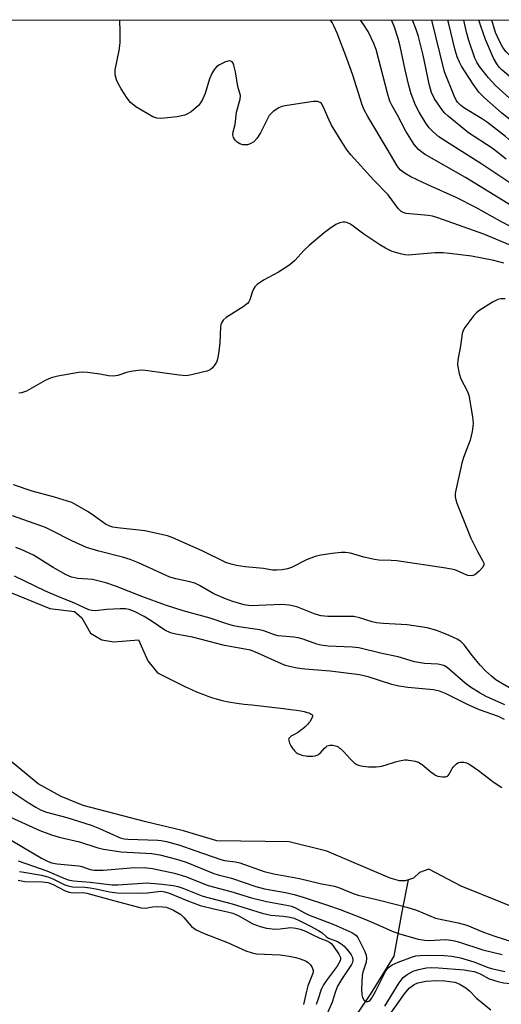
# Model space of a CAD drawing. Units: inches. Extents: x 1267760 to 1273760, y 473454 to 477455.
# Drawn here: x 1268848 to 1268971, y 477202 to 477455 of the extents above; entities that cross this region are included whole.
import ezdxf

# ---------------------------------------------------------------- set-up
doc = ezdxf.new("R2010")
doc.units = ezdxf.units.IN
doc.header["$MEASUREMENT"] = 0
for name, color, linetype in [('HYDRO-Single Line Stream', 4, 'Continuous'), ('HYDRO-Stream Poly Centerlines', 142, 'Continuous'), ('HYDRO-Water Body', 4, 'Continuous'), ('NTRL-Trees', 3, 'Continuous'), ('Undefined', 1, 'Continuous')]:
    doc.layers.add(name, color=color, linetype=linetype)

msp = doc.modelspace()

# ---------------------------------------------------------------- linework, layer by layer
at = {"layer": 'HYDRO-Single Line Stream'}
msp.add_lwpolyline([(1268845.21, 477106.85), (1268851.18, 477113), (1268862.82, 477123.01), (1268868.7, 477128.44), (1268881.75, 477141.72), (1268885.42, 477144.98), (1268888.6, 477148.08), (1268894.21, 477153.97), (1268904.76, 477165.69), (1268909.93, 477170.83), (1268918.32, 477181.45), (1268922.68, 477186.66), (1268927.45, 477191.63), (1268931.68, 477196.36), (1268934.78, 477200.3), (1268937.9, 477204.97), (1268943.73, 477214.38), (1268945.73, 477225.75), (1268947.41, 477233.96)], dxfattribs=at)
at = {"layer": 'HYDRO-Stream Poly Centerlines'}
for points in [[(1268843.7, 477308.44), (1268855.44, 477303.64), (1268861.73, 477302.88), (1268863.66, 477301.18), (1268865.83, 477297.29), (1268868.72, 477295.58), (1268871.87, 477295.08), (1268878.17, 477295.54), (1268880.57, 477290.19), (1268883.05, 477287.11), (1268888.31, 477284.47), (1268890.21, 477283.55), (1268891.74, 477282.84), (1268893.21, 477282.18), (1268894.61, 477281.59), (1268895.92, 477281.08), (1268896.91, 477280.74), (1268898.06, 477280.4), (1268899.59, 477280.03), (1268901.26, 477279.7), (1268903.36, 477279.36), (1268905.25, 477279.1), (1268907.2, 477278.86), (1268915.38, 477277.94), (1268917.23, 477277.7), (1268918.69, 477277.49), (1268919.8, 477277.31), (1268920.64, 477277.14), (1268921.45, 477276.93), (1268921.81, 477276.8), (1268922.14, 477276.67), (1268922.41, 477276.53), (1268922.62, 477276.37), (1268922.75, 477276.2), (1268922.8, 477276.02), (1268922.72, 477275.72), (1268922.53, 477275.32), (1268922.07, 477274.57), (1268921.84, 477274.25), (1268921.56, 477273.92), (1268921.24, 477273.59), (1268920.9, 477273.27), (1268920.18, 477272.65), (1268919.82, 477272.38), (1268919.15, 477271.91), (1268917.79, 477271.12), (1268917.43, 477270.9), (1268917.13, 477270.67), (1268916.88, 477270.45), (1268916.72, 477270.23), (1268916.66, 477270), (1268916.67, 477269.72), (1268916.75, 477269.4), (1268916.87, 477269.06), (1268917.04, 477268.71), (1268917.24, 477268.34), (1268917.71, 477267.64), (1268917.95, 477267.33), (1268918.18, 477267.05), (1268918.4, 477266.83), (1268918.61, 477266.65), (1268918.84, 477266.49), (1268919.11, 477266.35), (1268919.4, 477266.22), (1268920.04, 477266), (1268920.38, 477265.91), (1268921.09, 477265.78), (1268921.45, 477265.74), (1268922.17, 477265.7), (1268922.85, 477265.72), (1268923.47, 477265.81), (1268923.74, 477265.88), (1268923.99, 477265.97), (1268924.21, 477266.07), (1268924.52, 477266.29), (1268924.84, 477266.6), (1268925.88, 477267.73), (1268926.23, 477268.07), (1268926.56, 477268.33), (1268926.89, 477268.48), (1268927.2, 477268.53), (1268927.59, 477268.54), (1268927.99, 477268.52), (1268928.34, 477268.48), (1268928.67, 477268.4), (1268928.99, 477268.28), (1268929.32, 477268.11), (1268929.64, 477267.89), (1268929.96, 477267.65), (1268930.28, 477267.37), (1268930.91, 477266.75), (1268932.43, 477265.07), (1268933.01, 477264.47), (1268933.3, 477264.2), (1268933.58, 477263.96), (1268933.86, 477263.76), (1268934.13, 477263.6), (1268934.6, 477263.42), (1268935.16, 477263.27), (1268935.77, 477263.15), (1268936.44, 477263.07), (1268937.12, 477263.02), (1268938.15, 477263), (1268939.11, 477263.02), (1268939.94, 477263.09), (1268940.49, 477263.18), (1268941.41, 477263.41), (1268944.09, 477264.25), (1268945.07, 477264.52), (1268945.96, 477264.71), (1268946.49, 477264.76), (1268947.05, 477264.75), (1268947.38, 477264.72), (1268948.06, 477264.63), (1268949.08, 477264.42), (1268949.64, 477264.26), (1268949.93, 477264.14), (1268950.24, 477263.98), (1268950.54, 477263.79), (1268950.86, 477263.57), (1268951.49, 477263.07), (1268953.09, 477261.72), (1268953.72, 477261.24), (1268954.04, 477261.03), (1268954.34, 477260.85), (1268954.65, 477260.71), (1268954.95, 477260.6), (1268955.52, 477260.49), (1268956.2, 477260.43), (1268956.55, 477260.43), (1268956.87, 477260.45), (1268957.15, 477260.51), (1268957.37, 477260.59), (1268957.6, 477260.78), (1268957.82, 477261.09), (1268958.03, 477261.46), (1268958.41, 477262.22), (1268958.59, 477262.52), (1268958.88, 477262.92), (1268959.26, 477263.34), (1268959.67, 477263.72), (1268960.05, 477263.97), (1268960.34, 477264.08), (1268960.69, 477264.16), (1268961.02, 477264.21), (1268961.32, 477264.22), (1268961.62, 477264.18), (1268961.94, 477264.1), (1268962.27, 477263.98), (1268962.6, 477263.83), (1268962.94, 477263.66), (1268963.6, 477263.25), (1268964.25, 477262.81), (1268965.37, 477262.01), (1268966.49, 477261.2), (1268969.05, 477259.23), (1268970.37, 477258.28), (1268971.34, 477257.66)], [(1268981.28, 477224.14), (1268960.92, 477232.39), (1268952.57, 477236.72), (1268950.21, 477235.88), (1268948.7, 477234.38), (1268947.41, 477233.96), (1268946.55, 477233.74), (1268945.05, 477233.75), (1268942.69, 477234.41), (1268926.42, 477241.35), (1268916.77, 477243.76), (1268898.22, 477243.98), (1268889.73, 477246.58), (1268880.05, 477248.85), (1268863.96, 477253.06), (1268858.36, 477255.39), (1268852.44, 477258.58), (1268839.42, 477269.32)]]:
    msp.add_lwpolyline(points, dxfattribs=at)
at = {"layer": 'HYDRO-Water Body'}
for points in [[(1268843.7, 477308.44, 0), (1268855.44, 477303.64, 0), (1268861.73, 477302.88, 0), (1268863.66, 477301.18, 0), (1268865.83, 477297.29, 0), (1268868.72, 477295.58, 0), (1268871.87, 477295.08, 0), (1268878.17, 477295.54, 0), (1268880.57, 477290.19, 0), (1268883.05, 477287.11, 0), (1268888.31, 477284.47, 0), (1268890.21, 477283.55, 0), (1268891.74, 477282.84, 0), (1268893.21, 477282.18, 0), (1268894.61, 477281.59, 0), (1268895.92, 477281.08, 0), (1268896.91, 477280.74, 0), (1268898.06, 477280.4, 0), (1268899.59, 477280.03, 0), (1268901.26, 477279.7, 0), (1268903.36, 477279.36, 0), (1268905.25, 477279.1, 0), (1268907.2, 477278.86, 0), (1268915.38, 477277.94, 0), (1268917.23, 477277.7, 0), (1268918.69, 477277.49, 0), (1268919.8, 477277.31, 0), (1268920.64, 477277.14, 0), (1268921.45, 477276.93, 0), (1268921.81, 477276.8, 0), (1268922.14, 477276.67, 0), (1268922.41, 477276.53, 0), (1268922.62, 477276.37, 0), (1268922.75, 477276.2, 0), (1268922.8, 477276.02, 0), (1268922.72, 477275.72, 0), (1268922.53, 477275.32, 0), (1268922.07, 477274.57, 0), (1268921.84, 477274.25, 0), (1268921.56, 477273.92, 0), (1268921.24, 477273.59, 0), (1268920.9, 477273.27, 0), (1268920.18, 477272.65, 0), (1268919.82, 477272.38, 0), (1268919.15, 477271.91, 0), (1268917.79, 477271.12, 0), (1268917.43, 477270.9, 0), (1268917.13, 477270.67, 0), (1268916.88, 477270.45, 0), (1268916.72, 477270.23, 0), (1268916.66, 477270, 0), (1268916.67, 477269.72, 0), (1268916.75, 477269.4, 0), (1268916.87, 477269.06, 0), (1268917.04, 477268.71, 0), (1268917.24, 477268.34, 0), (1268917.71, 477267.64, 0), (1268917.95, 477267.33, 0), (1268918.18, 477267.05, 0), (1268918.4, 477266.83, 0), (1268918.61, 477266.65, 0), (1268918.84, 477266.49, 0), (1268919.11, 477266.35, 0), (1268919.4, 477266.22, 0), (1268920.04, 477266, 0), (1268920.38, 477265.91, 0), (1268921.09, 477265.78, 0), (1268921.45, 477265.74, 0), (1268922.17, 477265.7, 0), (1268922.85, 477265.72, 0), (1268923.47, 477265.81, 0), (1268923.74, 477265.88, 0), (1268923.99, 477265.97, 0), (1268924.21, 477266.07, 0), (1268924.52, 477266.29, 0), (1268924.84, 477266.6, 0), (1268925.88, 477267.73, 0), (1268926.23, 477268.07, 0), (1268926.56, 477268.33, 0), (1268926.89, 477268.48, 0), (1268927.2, 477268.53, 0), (1268927.59, 477268.54, 0), (1268927.99, 477268.52, 0), (1268928.34, 477268.48, 0), (1268928.67, 477268.4, 0), (1268928.99, 477268.28, 0), (1268929.32, 477268.11, 0), (1268929.64, 477267.89, 0), (1268929.96, 477267.65, 0), (1268930.28, 477267.37, 0), (1268930.91, 477266.75, 0), (1268932.43, 477265.07, 0), (1268933.01, 477264.47, 0), (1268933.3, 477264.2, 0), (1268933.58, 477263.96, 0), (1268933.86, 477263.76, 0), (1268934.13, 477263.6, 0), (1268934.6, 477263.42, 0), (1268935.16, 477263.27, 0), (1268935.77, 477263.15, 0), (1268936.44, 477263.07, 0), (1268937.12, 477263.02, 0), (1268938.15, 477263, 0), (1268939.11, 477263.02, 0), (1268939.94, 477263.09, 0), (1268940.49, 477263.18, 0), (1268941.41, 477263.41, 0), (1268944.09, 477264.25, 0), (1268945.07, 477264.52, 0), (1268945.96, 477264.71, 0), (1268946.49, 477264.76, 0), (1268947.05, 477264.75, 0), (1268947.38, 477264.72, 0), (1268948.06, 477264.63, 0), (1268949.08, 477264.42, 0), (1268949.64, 477264.26, 0), (1268949.93, 477264.14, 0), (1268950.24, 477263.98, 0), (1268950.54, 477263.79, 0), (1268950.86, 477263.57, 0), (1268951.49, 477263.07, 0), (1268953.09, 477261.72, 0), (1268953.72, 477261.24, 0), (1268954.04, 477261.03, 0), (1268954.34, 477260.85, 0), (1268954.65, 477260.71, 0), (1268954.95, 477260.6, 0), (1268955.52, 477260.49, 0), (1268956.2, 477260.43, 0), (1268956.55, 477260.43, 0), (1268956.87, 477260.45, 0), (1268957.15, 477260.51, 0), (1268957.37, 477260.59, 0), (1268957.6, 477260.78, 0), (1268957.82, 477261.09, 0), (1268958.03, 477261.46, 0), (1268958.41, 477262.22, 0), (1268958.59, 477262.52, 0), (1268958.88, 477262.92, 0), (1268959.26, 477263.34, 0), (1268959.67, 477263.72, 0), (1268960.05, 477263.97, 0), (1268960.34, 477264.08, 0), (1268960.69, 477264.16, 0), (1268961.02, 477264.21, 0), (1268961.32, 477264.22, 0), (1268961.62, 477264.18, 0), (1268961.94, 477264.1, 0), (1268962.27, 477263.98, 0), (1268962.6, 477263.83, 0), (1268962.94, 477263.66, 0), (1268963.6, 477263.25, 0), (1268964.25, 477262.81, 0), (1268965.37, 477262.01, 0), (1268966.49, 477261.2, 0), (1268969.05, 477259.23, 0), (1268970.37, 477258.28, 0), (1268971.34, 477257.66, 0)], [(1268981.28, 477224.14, 0), (1268960.92, 477232.39, 0), (1268952.57, 477236.72, 0), (1268950.21, 477235.88, 0), (1268948.7, 477234.38, 0), (1268947.41, 477233.96, 0), (1268946.55, 477233.74, 0), (1268945.05, 477233.75, 0), (1268942.69, 477234.41, 0), (1268926.42, 477241.35, 0), (1268916.77, 477243.76, 0), (1268898.22, 477243.98, 0), (1268889.73, 477246.58, 0), (1268880.05, 477248.85, 0), (1268863.96, 477253.06, 0), (1268858.36, 477255.39, 0), (1268852.44, 477258.58, 0), (1268839.42, 477269.32, 0)]]:
    msp.add_polyline3d(points, dxfattribs=at)
at = {"layer": 'NTRL-Trees'}
msp.add_lwpolyline([(1267760.29, 477454.72), (1269320.62, 477454.56), (1269357.44, 477419.97), (1269509.38, 477260.62), (1269629.2, 477101.27), (1269739.13, 476913.51), (1269861.42, 476603.47), (1269921.95, 476345.3), (1269977.54, 476032.78), (1269962.13, 475923.89), (1269975.21, 475882.01), (1269999.85, 475852.45)], dxfattribs=at)
at = {"layer": 'Undefined'}
for points, elevation in [([(1268977.18, 477281.01), (1268971.04, 477284.54), (1268969.82, 477285.33), (1268968.66, 477286.23), (1268967.15, 477287.63), (1268965.79, 477289.09), (1268963.77, 477291.47), (1268961.66, 477294.33), (1268960.81, 477295.13), (1268959.86, 477295.71), (1268957.82, 477296.7), (1268954.66, 477297.99), (1268952.21, 477298.62), (1268947.07, 477299.44), (1268940.91, 477299.78), (1268939.2, 477299.95), (1268938.1, 477300.2), (1268934.83, 477301.24), (1268933.37, 477301.53), (1268931.93, 477301.6), (1268926.68, 477301.59), (1268924.98, 477301.73), (1268923.44, 477302.19), (1268918.76, 477304.06), (1268916.8, 477304.51), (1268914.9, 477304.61), (1268908.92, 477304.35), (1268906.9, 477304.33), (1268905.25, 477304.59), (1268902.31, 477305.42), (1268900.47, 477306.09), (1268897.49, 477307.42), (1268893.82, 477309.52), (1268892.6, 477310.09), (1268891.29, 477310.48), (1268887.69, 477311.19), (1268886.2, 477311.66), (1268878.16, 477315.37), (1268876.01, 477316.18), (1268874.06, 477316.76), (1268868, 477318.3), (1268864.84, 477319.31), (1268861.06, 477320.99), (1268855.87, 477323.64), (1268854.27, 477324.36), (1268845.84, 477327.4)], 72), ([(1268972.09, 477278.88), (1268967.34, 477281.01), (1268965.78, 477281.85), (1268963.28, 477283.46), (1268961.91, 477284.46), (1268957.31, 477288.48), (1268956.62, 477288.9), (1268956.08, 477289.1), (1268954.96, 477289.3), (1268951.5, 477289.53), (1268948.95, 477289.93), (1268944.73, 477291.18), (1268940.59, 477292.03), (1268934.64, 477293.53), (1268932.91, 477293.7), (1268926.76, 477293.94), (1268924.9, 477294.19), (1268923.85, 477294.46), (1268920.38, 477295.72), (1268919.08, 477296.09), (1268917.97, 477296.26), (1268914.01, 477296.61), (1268913.07, 477296.84), (1268910.3, 477297.85), (1268909.16, 477298.16), (1268903.92, 477298.91), (1268902.48, 477299.18), (1268900.79, 477299.65), (1268896.51, 477301.1), (1268889.62, 477302.99), (1268885.08, 477304.45), (1268878.97, 477306.7), (1268872.48, 477309.22), (1268869.75, 477310.18), (1268866.34, 477311.03), (1268865.19, 477311.17), (1268862.62, 477311.32), (1268860.96, 477311.69), (1268859.62, 477312.29), (1268856.25, 477314.13), (1268851.22, 477317.26), (1268848.1, 477318.74), (1268846.73, 477319.28)], 70), ([(1268972, 477275.1), (1268970.44, 477275.94), (1268965.57, 477277.57), (1268962.73, 477278.91), (1268957.05, 477281.75), (1268955.37, 477282.42), (1268953.8, 477282.73), (1268947.21, 477283.37), (1268944.93, 477283.67), (1268943.1, 477284.15), (1268937.03, 477286.09), (1268934.86, 477286.59), (1268927.31, 477287.53), (1268920.77, 477288.07), (1268918.85, 477288.33), (1268917.22, 477288.66), (1268915.84, 477289.02), (1268914.79, 477289.4), (1268908.75, 477292.19), (1268906.87, 477292.88), (1268900.2, 477294.12), (1268891.98, 477296.28), (1268887.7, 477297.02), (1268886.33, 477297.36), (1268884.88, 477298.08), (1268881.63, 477300.32), (1268879.63, 477301.52), (1268877.33, 477302.76), (1268875.8, 477303.37), (1268874.82, 477303.55), (1268873.45, 477303.55), (1268870, 477303.38), (1268867.02, 477303.04), (1268866.22, 477303.08), (1268865.41, 477303.29), (1268861.75, 477305), (1268857.74, 477306.6), (1268854.3, 477308.08), (1268846.34, 477311.91)], 68), ([(1268841.86, 477259.13), (1268849.9, 477253.8), (1268851.79, 477252.61), (1268853.02, 477251.93), (1268854.6, 477251.31), (1268859.77, 477249.98), (1268866.03, 477248.02), (1268868.19, 477247.17), (1268873.46, 477244.76), (1268874.47, 477244.49), (1268875.42, 477244.39), (1268883.1, 477244.2), (1268883.97, 477244.1), (1268885.36, 477243.8), (1268888.77, 477242.86), (1268892.56, 477241.47), (1268899.27, 477239.2), (1268900.23, 477238.98), (1268903.04, 477238.62), (1268904.18, 477238.34), (1268910.39, 477236.08), (1268912.89, 477235.54), (1268919.45, 477234.36), (1268924.78, 477233.08), (1268928.38, 477232.34), (1268929.7, 477231.93), (1268933.2, 477230.48), (1268934.51, 477230.05), (1268940.31, 477228.68), (1268946.93, 477226.97), (1268949.42, 477226.16), (1268954.28, 477224.11), (1268960.1, 477222.93), (1268962.38, 477222.35), (1268966.66, 477220.57), (1268969.55, 477219.5), (1268974.07, 477218.04)], 68), ([(1268845.33, 477250.1), (1268852.82, 477246.62), (1268855.81, 477245.53), (1268857.77, 477244.97), (1268863.06, 477243.7), (1268867.48, 477242.27), (1268869.14, 477241.85), (1268873.69, 477241.18), (1268881.61, 477240.75), (1268883.62, 477240.38), (1268887.94, 477239.32), (1268890.38, 477238.52), (1268897.49, 477235.57), (1268898.59, 477235.24), (1268902.02, 477234.45), (1268908.21, 477232.24), (1268910.44, 477231.68), (1268915.84, 477230.72), (1268918.09, 477230.23), (1268920.67, 477229.46), (1268926.87, 477227.41), (1268929.88, 477226.35), (1268935.76, 477224.1), (1268938.38, 477222.99), (1268943.22, 477220.77), (1268944.81, 477220.21), (1268949.85, 477218.78), (1268951.5, 477218.46), (1268952.61, 477218.42), (1268956.94, 477218.67), (1268958.88, 477218.43), (1268960.25, 477218.07), (1268966.47, 477216), (1268971.38, 477214.84)], 70), ([(1268843.23, 477245.51), (1268853.3, 477239.54), (1268854.78, 477238.76), (1268855.84, 477238.34), (1268857.28, 477238.06), (1268862.76, 477237.56), (1268863.6, 477237.37), (1268865.77, 477236.66), (1268866.81, 477236.48), (1268869.07, 477236.48), (1268876.21, 477237.09), (1268879.6, 477237.19), (1268881.76, 477236.92), (1268887.41, 477235.69), (1268890.17, 477234.88), (1268896.01, 477232.56), (1268901.84, 477230.98), (1268907.14, 477229.38), (1268910.98, 477228.42), (1268916.6, 477227.43), (1268917.37, 477227.23), (1268918.41, 477226.77), (1268920.7, 477225.48), (1268921.74, 477224.97), (1268928.25, 477222.51), (1268932.85, 477220.44), (1268933.91, 477219.78), (1268934.44, 477219.16), (1268936.18, 477215.61), (1268936.53, 477214.67), (1268936.61, 477213.92), (1268936.5, 477212.88), (1268935.67, 477210.26), (1268935.5, 477209.45), (1268935.36, 477205.96), (1268935.44, 477204.51), (1268935.63, 477203.76), (1268935.97, 477203.15), (1268936.48, 477202.8), (1268936.88, 477202.75), (1268937.25, 477202.84), (1268937.59, 477203.1), (1268937.94, 477203.52), (1268938.96, 477205.3), (1268941.58, 477210.64), (1268942.28, 477211.52), (1268943.18, 477212.16), (1268944.74, 477212.88), (1268948.45, 477214.25), (1268949.29, 477214.47), (1268950.43, 477214.59), (1268952.44, 477214.65), (1268956.52, 477214.59), (1268958.53, 477214.39), (1268960.76, 477213.93), (1268964.14, 477212.98), (1268967.85, 477211.49), (1268968.69, 477211.23), (1268972.14, 477210.47)], 72)]:
    msp.add_lwpolyline(points, dxfattribs=dict(at, elevation=elevation))
for points in [[(1268974.5, 477396.44, 78), (1268966.68, 477399.68, 78), (1268954.96, 477403.88, 78), (1268953.55, 477404.26, 78), (1268952.45, 477404.45, 78), (1268946.78, 477404.99, 78), (1268946, 477405.23, 78), (1268945.54, 477405.49, 78), (1268944.76, 477406.29, 78), (1268942.15, 477409.79, 78), (1268938.53, 477413.57, 78), (1268932.64, 477420, 78), (1268931.63, 477421.23, 78), (1268930.52, 477422.93, 78), (1268927.66, 477427.65, 78), (1268927.01, 477428.93, 78), (1268925.55, 477432.47, 78), (1268925.12, 477433.18, 78), (1268924.78, 477433.5, 78), (1268924.08, 477433.74, 78), (1268922.95, 477433.68, 78), (1268915.79, 477432.59, 78), (1268914.92, 477432.41, 78), (1268914.11, 477432.11, 78), (1268912.69, 477431.14, 78), (1268912.06, 477430.55, 78), (1268911.7, 477430.11, 78), (1268911.13, 477429.1, 78), (1268909.45, 477425.67, 78), (1268908.46, 477424.23, 78), (1268907.69, 477423.38, 78), (1268906.83, 477422.83, 78), (1268906.08, 477422.61, 78), (1268904.93, 477422.64, 78), (1268904.11, 477422.85, 78), (1268903.44, 477423.26, 78), (1268902.92, 477423.83, 78), (1268902.51, 477424.48, 78), (1268902.34, 477425.19, 78), (1268902.44, 477425.97, 78), (1268902.92, 477427.83, 78), (1268903.32, 477431, 78), (1268904.25, 477434.35, 78), (1268904.28, 477435.27, 78), (1268903.67, 477437.54, 78), (1268903, 477441.3, 78), (1268902.6, 477443.05, 78), (1268902.4, 477443.55, 78), (1268902.16, 477443.89, 78), (1268901.86, 477444.1, 78), (1268901.44, 477444.14, 78), (1268900.46, 477443.87, 78), (1268898.93, 477443.16, 78), (1268898.23, 477442.71, 78), (1268897.64, 477442.06, 78), (1268896.94, 477440.88, 78), (1268896.35, 477439.54, 78), (1268895.23, 477435.77, 78), (1268894.58, 477434.26, 78), (1268894.02, 477433.35, 78), (1268893.5, 477432.72, 78), (1268891.65, 477431.07, 78), (1268890.76, 477430.52, 78), (1268890.03, 477430.21, 78), (1268888.07, 477429.75, 78), (1268883.84, 477429.39, 78), (1268882.82, 477429.46, 78), (1268881.81, 477429.79, 78), (1268877.5, 477432.39, 78), (1268876.09, 477433.44, 78), (1268875.23, 477434.54, 78), (1268873.7, 477436.93, 78), (1268872.9, 477438.35, 78), (1268872.5, 477439.31, 78), (1268872.18, 477440.57, 78), (1268872.19, 477441.87, 78), (1268873.2, 477446.8, 78), (1268873.44, 477448.81, 78), (1268873.48, 477451.58, 78), (1268873.39, 477454.61, 78)], [(1268976.05, 477400.39, 80), (1268971.09, 477402.91, 80), (1268964.67, 477406.56, 80), (1268959.6, 477409.07, 80), (1268952.37, 477412.3, 80), (1268947.98, 477414.41, 80), (1268946.5, 477415.24, 80), (1268945.3, 477416.21, 80), (1268944.53, 477417.25, 80), (1268941.9, 477421.54, 80), (1268936.95, 477429.87, 80), (1268936.02, 477431.61, 80), (1268935.53, 477432.86, 80), (1268933.08, 477440.5, 80), (1268931.56, 477444.79, 80), (1268929.12, 477451.27, 80), (1268928.36, 477453.01, 80), (1268927.83, 477453.98, 80), (1268927.38, 477454.6, 80)], [(1269000, 477384.76, 82), (1268996.62, 477387.47, 82), (1268993.18, 477390.09, 82), (1268992.39, 477390.93, 82), (1268988.56, 477395.53, 82), (1268985.12, 477398.84, 82), (1268983.32, 477400.3, 82), (1268975.29, 477405.97, 82), (1268972.89, 477407.57, 82), (1268962.05, 477414.26, 82), (1268951.54, 477420.21, 82), (1268949.99, 477421.41, 82), (1268948.84, 477422.65, 82), (1268946.68, 477426.09, 82), (1268944.54, 477430.18, 82), (1268943.08, 477432.75, 82), (1268942.57, 477433.82, 82), (1268941.97, 477435.82, 82), (1268939.12, 477447.04, 82), (1268938.5, 477448.63, 82), (1268937.02, 477451.7, 82), (1268935.93, 477453.43, 82), (1268935.11, 477454.6, 82)], [(1269000, 477388.85, 84), (1268995.17, 477392.5, 84), (1268994.11, 477393.42, 84), (1268992.49, 477395.27, 84), (1268989.36, 477399.64, 84), (1268988.14, 477400.89, 84), (1268984.63, 477403.44, 84), (1268975.29, 477411.39, 84), (1268973.62, 477412.71, 84), (1268966.21, 477417.67, 84), (1268956.88, 477423.5, 84), (1268955.21, 477424.67, 84), (1268953.71, 477425.94, 84), (1268952.71, 477426.93, 84), (1268951.85, 477428.14, 84), (1268950.12, 477430.95, 84), (1268949.18, 477432.78, 84), (1268948.12, 477435.71, 84), (1268947.5, 477437.86, 84), (1268946.51, 477441.83, 84), (1268945.24, 477447.92, 84), (1268944.76, 477449.89, 84), (1268943.76, 477453.02, 84), (1268943.03, 477454.6, 84)], [(1268972.42, 477418.9, 86), (1268970.42, 477420.56, 86), (1268968.83, 477421.75, 86), (1268962.81, 477425.64, 86), (1268957.6, 477429.92, 86), (1268956.74, 477430.7, 86), (1268956.18, 477431.35, 86), (1268954.1, 477434.39, 86), (1268953.31, 477436.07, 86), (1268952.82, 477437.82, 86), (1268951.17, 477445.64, 86), (1268949.97, 477450.42, 86), (1268949.37, 477452.23, 86), (1268948.46, 477454.6, 86)], [(1269000, 477395.55, 88), (1268997.12, 477398.21, 88), (1268991.84, 477404.58, 88), (1268989.24, 477406.83, 88), (1268988.43, 477407.64, 88), (1268986.65, 477410.09, 88), (1268985.92, 477410.95, 88), (1268980.56, 477416.31, 88), (1268973.85, 477423.35, 88), (1268972.23, 477424.73, 88), (1268967.64, 477428.31, 88), (1268966.11, 477429.35, 88), (1268961.59, 477432.13, 88), (1268960.71, 477432.8, 88), (1268959.99, 477433.53, 88), (1268959.61, 477434.1, 88), (1268959.1, 477435.14, 88), (1268956.66, 477441.36, 88), (1268953.34, 477454.6, 88)], [(1269000, 477398.77, 90), (1268998.37, 477400.35, 90), (1268997.09, 477401.79, 90), (1268993.33, 477406.63, 90), (1268989.99, 477410.57, 90), (1268986.36, 477415.39, 90), (1268982.59, 477419.67, 90), (1268979.01, 477424.31, 90), (1268977.34, 477425.9, 90), (1268971.24, 477430.85, 90), (1268966.92, 477434.66, 90), (1268965.46, 477436.14, 90), (1268963.97, 477438.13, 90), (1268961.03, 477442.79, 90), (1268960.49, 477443.84, 90), (1268959.91, 477445.21, 90), (1268959.38, 477446.9, 90), (1268957.64, 477453.97, 90), (1268957.47, 477454.6, 90)], [(1269000, 477402.25, 92), (1268996.91, 477406.23, 92), (1268994.7, 477409.72, 92), (1268992.14, 477413.31, 92), (1268986.84, 477420.37, 92), (1268983.15, 477425.04, 92), (1268980.12, 477428.35, 92), (1268978.58, 477429.91, 92), (1268974.24, 477433.69, 92), (1268969.72, 477437.83, 92), (1268967.9, 477439.78, 92), (1268965.59, 477442.68, 92), (1268964.91, 477443.82, 92), (1268964.44, 477444.81, 92), (1268962.89, 477449.35, 92), (1268962.26, 477451.55, 92), (1268961.59, 477454.6, 92)], [(1269000, 477407.89, 94), (1268998.89, 477410.44, 94), (1268998.08, 477411.79, 94), (1268994.38, 477416.31, 94), (1268988.6, 477423.81, 94), (1268984.37, 477428.44, 94), (1268980.16, 477433.61, 94), (1268978.92, 477435.03, 94), (1268975.6, 477438.13, 94), (1268971.33, 477441.85, 94), (1268970.61, 477442.57, 94), (1268970.01, 477443.36, 94), (1268969.22, 477444.81, 94), (1268967.18, 477449.6, 94), (1268965.92, 477453.03, 94), (1268965.4, 477454.6, 94)], [(1269000, 477412.35, 96), (1268996.89, 477418.46, 96), (1268995.72, 477420.32, 96), (1268994.01, 477422.58, 96), (1268992.2, 477424.73, 96), (1268988.21, 477428.75, 96), (1268987.53, 477429.53, 96), (1268983.47, 477435.62, 96), (1268981.78, 477437.9, 96), (1268980.48, 477439.39, 96), (1268979.4, 477440.44, 96), (1268973.77, 477445.08, 96), (1268972.43, 477446.48, 96), (1268971.6, 477447.58, 96), (1268970.66, 477449.35, 96), (1268969.72, 477451.44, 96), (1268968.75, 477454.6, 96)], [(1268971.83, 477392.23, 76), (1268969.29, 477392.88, 76), (1268963.51, 477394, 76), (1268957.95, 477394.73, 76), (1268956.29, 477394.88, 76), (1268954.27, 477394.86, 76), (1268947.3, 477394.31, 76), (1268946.45, 477394.36, 76), (1268945.37, 477394.6, 76), (1268943.23, 477395.27, 76), (1268941.52, 477396.08, 76), (1268940.07, 477396.96, 76), (1268935.98, 477399.71, 76), (1268932.56, 477402.23, 76), (1268931.58, 477402.66, 76), (1268931.07, 477402.77, 76), (1268930.55, 477402.78, 76), (1268929.77, 477402.61, 76), (1268928.78, 477402.13, 76), (1268927.13, 477401.05, 76), (1268925.77, 477400.05, 76), (1268921.9, 477396.8, 76), (1268920.54, 477395.45, 76), (1268918.25, 477392.94, 76), (1268916.94, 477391.84, 76), (1268914.09, 477389.9, 76), (1268910.22, 477387.9, 76), (1268908.56, 477386.75, 76), (1268907.97, 477386.15, 76), (1268907.7, 477385.71, 76), (1268907.3, 477384.75, 76), (1268906.69, 477382.83, 76), (1268906.45, 477382.32, 76), (1268906.13, 477381.88, 76), (1268905.03, 477380.99, 76), (1268900.65, 477378.28, 76), (1268899.9, 477377.64, 76), (1268899.38, 477376.76, 76), (1268899.18, 477375.98, 76), (1268898.97, 477371.69, 76), (1268898.65, 477369.06, 76), (1268898.4, 477367.62, 76), (1268898.12, 477366.8, 76), (1268897.68, 477366.04, 76), (1268897.15, 477365.37, 76), (1268896.49, 477364.86, 76), (1268895.72, 477364.55, 76), (1268894.6, 477364.25, 76), (1268891.78, 477363.58, 76), (1268890.37, 477363.36, 76), (1268888.6, 477363.48, 76), (1268879.23, 477364.77, 76), (1268878.11, 477364.72, 76), (1268876.17, 477364.42, 76), (1268875.06, 477364.15, 76), (1268872.84, 477363.44, 76), (1268871.74, 477363.24, 76), (1268870.45, 477363.31, 76), (1268868.28, 477363.74, 76), (1268865.07, 477364.15, 76), (1268863.9, 477364.23, 76), (1268862.73, 477364.15, 76), (1268857.46, 477363.24, 76), (1268855.77, 477362.81, 76), (1268854.22, 477362.1, 76), (1268849.45, 477359.4, 76), (1268848.19, 477358.94, 76), (1268847.45, 477358.89, 76)], [(1268972.21, 477383.05, 74), (1268971.09, 477383.11, 74), (1268970.28, 477382.89, 74), (1268968.98, 477382.19, 74), (1268965.44, 477379.98, 74), (1268964.75, 477379.44, 74), (1268964.14, 477378.8, 74), (1268961.81, 477375.71, 74), (1268961.38, 477374.95, 74), (1268961.13, 477374.16, 74), (1268960.76, 477371, 74), (1268960.01, 477367.3, 74), (1268960, 477366.17, 74), (1268960.42, 477363.92, 74), (1268960.83, 477362.55, 74), (1268962.46, 477359.46, 74), (1268962.86, 477358.37, 74), (1268963.83, 477352.8, 74), (1268963.96, 477351.05, 74), (1268963.7, 477349.05, 74), (1268963.22, 477346.78, 74), (1268961.46, 477342.33, 74), (1268961.04, 477340.91, 74), (1268959.54, 477334, 74), (1268959.4, 477333.14, 74), (1268959.37, 477332.29, 74), (1268959.54, 477331.46, 74), (1268959.82, 477330.64, 74), (1268963.41, 477321.66, 74), (1268965.05, 477318.23, 74), (1268966.4, 477315.94, 74), (1268966.68, 477315.27, 74), (1268966.73, 477314.84, 74), (1268966.43, 477314.19, 74), (1268965.48, 477313.16, 74), (1268964.38, 477312.27, 74), (1268963.65, 477312.02, 74), (1268962.61, 477312.12, 74), (1268961.57, 477312.47, 74), (1268960.33, 477313.09, 74), (1268959.27, 477313.52, 74), (1268956.97, 477314, 74), (1268944.39, 477315.84, 74), (1268942.94, 477315.96, 74), (1268939.81, 477316.04, 74), (1268938.68, 477316.19, 74), (1268935.92, 477316.79, 74), (1268932.54, 477317.79, 74), (1268931.26, 477317.98, 74), (1268930.14, 477317.96, 74), (1268927.81, 477317.7, 74), (1268924.89, 477317.27, 74), (1268923.44, 477316.96, 74), (1268921.21, 477316.12, 74), (1268917.39, 477314.1, 74), (1268916.36, 477313.78, 74), (1268915.03, 477313.55, 74), (1268913.65, 477313.45, 74), (1268912.54, 477313.49, 74), (1268910.24, 477313.88, 74), (1268905.49, 477314.3, 74), (1268903.28, 477314.64, 74), (1268901.92, 477314.96, 74), (1268900.58, 477315.45, 74), (1268894.51, 477318.39, 74), (1268886.92, 477321.72, 74), (1268885.56, 477322.22, 74), (1268879.74, 477323.55, 74), (1268872.73, 477324.29, 74), (1268871.58, 477324.48, 74), (1268870.84, 477324.71, 74), (1268869.69, 477325.29, 74), (1268866.86, 477327.34, 74), (1268865.26, 477328.38, 74), (1268862.44, 477330.07, 74), (1268861.02, 477330.78, 74), (1268856.65, 477332.19, 74), (1268850.91, 477333.75, 74), (1268846.06, 477335.36, 74)], [(1268847.28, 477238.85, 74), (1268854.63, 477236.3, 74), (1268859.04, 477234.38, 74), (1268860.1, 477233.99, 74), (1268861.51, 477233.73, 74), (1268865.74, 477233.42, 74), (1268871.43, 477232.69, 74), (1268872.84, 477232.69, 74), (1268880.38, 477233.21, 74), (1268884.25, 477232.89, 74), (1268887.04, 477232.55, 74), (1268888.28, 477232.25, 74), (1268889.54, 477231.83, 74), (1268894.61, 477229.78, 74), (1268902.14, 477227.86, 74), (1268909.84, 477225.44, 74), (1268912.13, 477224.92, 74), (1268915.37, 477224.66, 74), (1268916.99, 477224.43, 74), (1268918.04, 477224.14, 74), (1268919.56, 477223.48, 74), (1268922.12, 477222.19, 74), (1268924.3, 477220.95, 74), (1268925.22, 477220.34, 74), (1268926.33, 477219.36, 74), (1268926.87, 477219, 74), (1268929.17, 477218.14, 74), (1268930.07, 477217.64, 74), (1268930.9, 477216.92, 74), (1268932.02, 477215.65, 74), (1268932.69, 477214.75, 74), (1268933.05, 477214.05, 74), (1268933.12, 477213.29, 74), (1268933, 477212.78, 74), (1268932.77, 477212.27, 74), (1268930.18, 477208.42, 74), (1268929.22, 477206.67, 74), (1268928.7, 477205.3, 74), (1268927.84, 477202.62, 74), (1268925.63, 477197.42, 74)], [(1268847.67, 477236.15, 76), (1268848.72, 477235.91, 76), (1268853.27, 477235.17, 76), (1268854.9, 477234.77, 76), (1268856.16, 477234.27, 76), (1268859.3, 477232.73, 76), (1268860.12, 477232.41, 76), (1268861.19, 477232.22, 76), (1268864.36, 477232.06, 76), (1268865.72, 477231.92, 76), (1268867.68, 477231.56, 76), (1268870.68, 477230.88, 76), (1268872.7, 477230.61, 76), (1268879.03, 477230.52, 76), (1268880.48, 477230.61, 76), (1268883.2, 477231.03, 76), (1268884.02, 477231.04, 76), (1268884.87, 477230.93, 76), (1268886.27, 477230.51, 76), (1268890.35, 477228.74, 76), (1268894, 477227.37, 76), (1268897.44, 477226.51, 76), (1268901.01, 477225.81, 76), (1268902.38, 477225.39, 76), (1268903.71, 477224.79, 76), (1268907.51, 477222.68, 76), (1268909.34, 477221.97, 76), (1268910.97, 477221.59, 76), (1268913.17, 477221.34, 76), (1268914.47, 477221.37, 76), (1268917.19, 477221.74, 76), (1268918.51, 477221.6, 76), (1268919.6, 477221.3, 76), (1268920.95, 477220.78, 76), (1268922.53, 477220.07, 76), (1268924.65, 477218.98, 76), (1268926.41, 477218.32, 76), (1268927.11, 477217.98, 76), (1268927.53, 477217.66, 76), (1268928.09, 477217.03, 76), (1268929.55, 477214.89, 76), (1268929.93, 477214.02, 76), (1268929.96, 477213.61, 76), (1268929.87, 477213.17, 76), (1268929.12, 477211.84, 76), (1268926.52, 477208.44, 76), (1268925.61, 477207.05, 76), (1268925, 477205.8, 76), (1268924.17, 477203.18, 76), (1268923.68, 477201.96, 76)], [(1268847.3, 477233.94, 78), (1268848.13, 477233.7, 78), (1268848.97, 477233.56, 78), (1268853.55, 477233.49, 78), (1268854.91, 477233.31, 78), (1268856.06, 477232.88, 78), (1268859.31, 477231.17, 78), (1268860.34, 477230.81, 78), (1268861.41, 477230.65, 78), (1268863.92, 477230.7, 78), (1268864.92, 477230.59, 78), (1268871.73, 477228.64, 78), (1268878.8, 477226.77, 78), (1268879.94, 477226.68, 78), (1268881.78, 477227.03, 78), (1268882.94, 477227.12, 78), (1268884.41, 477227.08, 78), (1268885.26, 477226.93, 78), (1268886.07, 477226.66, 78), (1268887.11, 477226.2, 78), (1268888.97, 477225.05, 78), (1268889.79, 477224.31, 78), (1268891.73, 477221.97, 78), (1268892.92, 477221.17, 78), (1268895.03, 477220.17, 78), (1268900.97, 477217.93, 78), (1268905.66, 477215.77, 78), (1268907.31, 477215.24, 78), (1268908.42, 477215.03, 78), (1268914.46, 477214.75, 78), (1268916.82, 477214.43, 78), (1268918.54, 477214.06, 78), (1268919.63, 477213.73, 78), (1268920.95, 477213.2, 78), (1268921.66, 477212.78, 78), (1268922.26, 477212.19, 78), (1268922.72, 477211.49, 78), (1268922.97, 477210.75, 78), (1268922.93, 477210.24, 78), (1268921.58, 477206.82, 78), (1268921.22, 477205.44, 78), (1268920.51, 477201.99, 78)], [(1268941.29, 477201.54, 74), (1268945.04, 477207.55, 74), (1268946.06, 477208.96, 74), (1268947.02, 477209.73, 74), (1268948.6, 477210.52, 74), (1268949.99, 477210.97, 74), (1268951.98, 477211.38, 74), (1268953.36, 477211.48, 74), (1268955.05, 477211.44, 74), (1268961.7, 477210.87, 74), (1268963.11, 477210.67, 74), (1268964.22, 477210.43, 74), (1268965.19, 477210.12, 74), (1268965.91, 477209.8, 74), (1268968.09, 477208.6, 74), (1268970.31, 477207.86, 74), (1268971.74, 477207.54, 74), (1268975.54, 477207.17, 74), (1268976.9, 477206.91, 74), (1268978.04, 477206.39, 74), (1268981.19, 477204.2, 74), (1268983.21, 477203.16, 74), (1268990.9, 477200.52, 74)], [(1268942.05, 477198.6, 76), (1268946.36, 477204.72, 76), (1268947.6, 477206.22, 76), (1268948.82, 477207.16, 76), (1268949.83, 477207.59, 76), (1268951.84, 477207.96, 76), (1268954.64, 477208.17, 76), (1268956.75, 477208.1, 76), (1268959.28, 477207.74, 76), (1268960.35, 477207.31, 76), (1268962.14, 477206.25, 76), (1268963.04, 477205.52, 76), (1268964.8, 477203.65, 76), (1268968.52, 477200.58, 76)]]:
    msp.add_polyline3d(points, dxfattribs=at)

doc.saveas('drawing.dxf')
